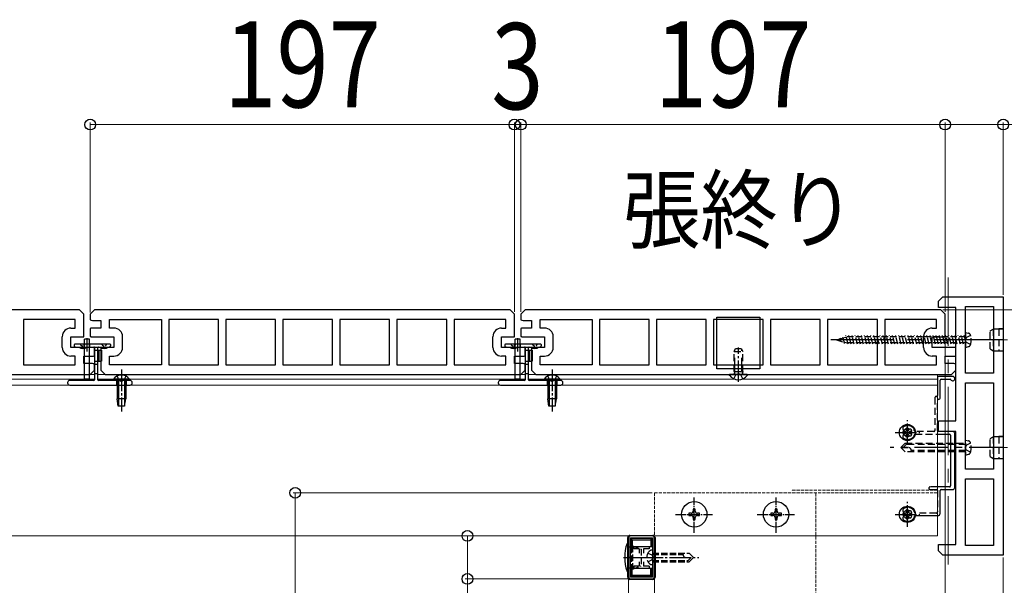
# Model space of a CAD drawing. Units: millimetres. Extents: x 0 to 5940, y 0 to 4200.
# Drawn here: x 3662 to 4119, y 1376 to 1639 of the extents above; entities that cross this region are included whole.
import ezdxf

# ---------------------------------------------------------------- set-up
doc = ezdxf.new("R2010")
doc.units = ezdxf.units.MM
for name, pattern in [('CENTER', [50.8, 31.75, -6.35, 6.35, -6.35]), ('HIDDEN', [9.525, 6.35, -3.175]), ('YCENTER_1', [13, 10, -1, 1, -1]), ('YHIDDEN_1', [4, 3, -1])]:
    doc.linetypes.add(name, pattern=pattern)
for name, color, linetype, lineweight in [('USER1', 3, 'Continuous', 13), ('YKK_11', 7, 'Continuous', 30), ('YKK_12', 2, 'Continuous', 13), ('YKK_13', 4, 'Continuous', 30), ('YKK_D', 6, 'Continuous', 13)]:
    doc.layers.add(name, color=color, linetype=linetype, lineweight=lineweight)
doc.styles.add('text-b', font='extslim2.shx', dxfattribs={"width": 0.8, "bigfont": 'extfont2.shx'})

msp = doc.modelspace()

# ---------------------------------------------------------------- linework, layer by layer
at = {"layer": 'YKK_11'}
for p, q in [((4088.52, 1507.93), (4090.52, 1509.93)), ((4090.52, 1509.93), (4118.52, 1509.93)), ((4118.52, 1509.93), (4118.52, 1389.93)), ((4088.52, 1504.93), (4088.52, 1507.93)), ((4096.52, 1504.93), (4088.52, 1504.93)), ((4096.52, 1452.43), (4096.52, 1504.93)), ((4101.02, 1474.43), (4101.02, 1505.43)), ((4101.02, 1505.43), (4114.02, 1505.43)), ((4114.02, 1505.43), (4114.02, 1474.43)), ((4114.02, 1474.43), (4101.02, 1474.43)), ((4101.02, 1429.93), (4101.02, 1469.93)), ((4101.02, 1469.93), (4114.02, 1469.93)), ((4114.02, 1469.93), (4114.02, 1429.93)), ((4088.52, 1447.43), (4088.52, 1452.43)), ((4088.52, 1452.43), (4096.52, 1452.43)), ((4096.52, 1447.43), (4088.52, 1447.43)), ((4096.52, 1394.93), (4096.52, 1447.43)), ((4114.02, 1429.93), (4101.02, 1429.93)), ((4101.02, 1394.43), (4101.02, 1425.43)), ((4101.02, 1425.43), (4114.02, 1425.43)), ((4114.02, 1425.43), (4114.02, 1394.43)), ((4088.52, 1391.93), (4088.52, 1394.93)), ((4088.52, 1394.93), (4096.52, 1394.93)), ((4090.52, 1389.93), (4088.52, 1391.93)), ((4114.02, 1394.43), (4101.02, 1394.43)), ((4118.52, 1389.93), (4090.52, 1389.93))]:
    msp.add_line(p, q, dxfattribs=at)
at = {"layer": 'YKK_11', "linetype": 'ByBlock', "lineweight": -2, "ltscale": 0.5}
for p, q in [((3689.52, 1503.93), (3496.52, 1503.93)), ((3691.52, 1501.93), (3689.52, 1503.93)), ((3691.52, 1491.43), (3691.52, 1501.93)), ((3696.52, 1503.93), (3694.52, 1501.93)), ((3694.52, 1501.93), (3694.52, 1499.31)), ((3889.52, 1503.93), (3696.52, 1503.93)), ((3891.52, 1501.93), (3889.52, 1503.93)), ((3891.52, 1491.43), (3891.52, 1501.93)), ((3896.52, 1503.93), (3894.52, 1501.93)), ((3894.52, 1501.93), (3894.52, 1499.31)), ((4089.52, 1503.93), (3896.52, 1503.93)), ((4091.52, 1501.93), (4089.52, 1503.93)), ((4091.52, 1491.43), (4091.52, 1501.93)), ((3687.52, 1499.43), (3663.47, 1499.43)), ((3663.47, 1499.43), (3663.47, 1478.43)), ((3685.52, 1495.43), (3687.52, 1495.43)), ((3687.52, 1495.43), (3687.52, 1499.43)), ((3694.52, 1495.29), (3694.52, 1491.56)), ((3699.52, 1495.43), (3695.02, 1495.43)), ((3695.52, 1498.93), (3699.52, 1498.93)), ((3699.52, 1498.93), (3699.52, 1495.43)), ((3703.52, 1495.43), (3703.52, 1499.43)), ((3703.52, 1499.43), (3727.57, 1499.43)), ((3705.52, 1495.43), (3703.52, 1495.43)), ((3727.57, 1499.43), (3727.57, 1478.43)), ((3754.07, 1499.43), (3730.97, 1499.43)), ((3730.97, 1499.43), (3730.97, 1478.43)), ((3754.07, 1478.43), (3754.07, 1499.43)), ((3780.57, 1499.43), (3757.47, 1499.43)), ((3757.47, 1499.43), (3757.47, 1478.43)), ((3780.57, 1478.43), (3780.57, 1499.43)), ((3807.07, 1499.43), (3783.97, 1499.43)), ((3783.97, 1499.43), (3783.97, 1478.43)), ((3807.07, 1478.43), (3807.07, 1499.43)), ((3833.57, 1499.43), (3810.47, 1499.43)), ((3810.47, 1499.43), (3810.47, 1478.43)), ((3833.57, 1478.43), (3833.57, 1499.43)), ((3860.07, 1499.43), (3836.97, 1499.43)), ((3836.97, 1499.43), (3836.97, 1478.43)), ((3860.07, 1478.43), (3860.07, 1499.43)), ((3887.52, 1499.43), (3863.47, 1499.43)), ((3863.47, 1499.43), (3863.47, 1478.43)), ((3885.52, 1495.43), (3887.52, 1495.43)), ((3887.52, 1495.43), (3887.52, 1499.43)), ((3894.52, 1495.29), (3894.52, 1491.56)), ((3899.52, 1495.43), (3895.02, 1495.43)), ((3895.52, 1498.93), (3899.52, 1498.93)), ((3899.52, 1498.93), (3899.52, 1495.43)), ((3903.52, 1495.43), (3903.52, 1499.43)), ((3903.52, 1499.43), (3927.57, 1499.43)), ((3905.52, 1495.43), (3903.52, 1495.43)), ((3927.57, 1499.43), (3927.57, 1478.43)), ((3954.07, 1499.43), (3930.97, 1499.43)), ((3930.97, 1499.43), (3930.97, 1478.43)), ((3954.07, 1478.43), (3954.07, 1499.43)), ((3980.57, 1499.43), (3957.47, 1499.43)), ((3957.47, 1499.43), (3957.47, 1478.43)), ((3980.57, 1478.43), (3980.57, 1499.43)), ((4007.07, 1499.43), (3983.97, 1499.43)), ((3983.97, 1499.43), (3983.97, 1478.43)), ((4007.07, 1478.43), (4007.07, 1499.43)), ((4033.57, 1499.43), (4010.47, 1499.43)), ((4010.47, 1499.43), (4010.47, 1478.43)), ((4033.57, 1478.43), (4033.57, 1499.43)), ((4060.07, 1499.43), (4036.97, 1499.43)), ((4036.97, 1499.43), (4036.97, 1478.43)), ((4060.07, 1478.43), (4060.07, 1499.43)), ((4087.52, 1499.43), (4063.47, 1499.43)), ((4063.47, 1499.43), (4063.47, 1478.43)), ((4085.52, 1495.43), (4087.52, 1495.43)), ((4087.52, 1495.43), (4087.52, 1499.43)), ((3681.52, 1486.43), (3681.52, 1491.43)), ((3685.52, 1486.43), (3685.52, 1491.43)), ((3685.52, 1491.43), (3691.52, 1491.43)), ((3695.02, 1491.43), (3705.52, 1491.43)), ((3705.52, 1491.43), (3705.52, 1486.43)), ((3709.52, 1486.43), (3709.52, 1491.43)), ((3881.52, 1486.43), (3881.52, 1491.43)), ((3885.52, 1486.43), (3885.52, 1491.43)), ((3885.52, 1491.43), (3891.52, 1491.43)), ((3895.02, 1491.43), (3905.52, 1491.43)), ((3905.52, 1491.43), (3905.52, 1486.43)), ((3909.52, 1486.43), (3909.52, 1491.43)), ((4081.52, 1486.43), (4081.52, 1491.43)), ((4085.52, 1486.43), (4085.52, 1491.43)), ((4085.52, 1491.43), (4091.52, 1491.43)), ((3696.02, 1486.43), (3685.52, 1486.43)), ((3696.52, 1482.56), (3696.52, 1486.29)), ((3705.52, 1486.43), (3699.52, 1486.43)), ((3699.52, 1486.43), (3699.52, 1475.93)), ((3896.02, 1486.43), (3885.52, 1486.43)), ((3896.52, 1482.56), (3896.52, 1486.29)), ((3905.52, 1486.43), (3899.52, 1486.43)), ((3899.52, 1486.43), (3899.52, 1475.93)), ((4096.02, 1486.43), (4085.52, 1486.43)), ((4096.52, 1482.56), (4096.52, 1486.29)), ((3687.52, 1482.43), (3685.52, 1482.43)), ((3687.52, 1478.43), (3687.52, 1482.43)), ((3691.52, 1478.93), (3691.52, 1482.43)), ((3691.52, 1482.43), (3696.02, 1482.43)), ((3703.52, 1478.43), (3703.52, 1482.43)), ((3703.52, 1482.43), (3705.52, 1482.43)), ((3887.52, 1482.43), (3885.52, 1482.43)), ((3887.52, 1478.43), (3887.52, 1482.43)), ((3891.52, 1478.93), (3891.52, 1482.43)), ((3891.52, 1482.43), (3896.02, 1482.43)), ((3903.52, 1478.43), (3903.52, 1482.43)), ((3903.52, 1482.43), (3905.52, 1482.43)), ((4087.52, 1482.43), (4085.52, 1482.43)), ((4087.52, 1478.43), (4087.52, 1482.43)), ((4091.52, 1478.93), (4091.52, 1482.43)), ((4091.52, 1482.43), (4096.02, 1482.43)), ((3663.47, 1478.43), (3687.52, 1478.43)), ((3695.52, 1478.93), (3691.52, 1478.93)), ((3696.52, 1475.93), (3696.52, 1478.54)), ((3727.57, 1478.43), (3703.52, 1478.43)), ((3730.97, 1478.43), (3754.07, 1478.43)), ((3757.47, 1478.43), (3780.57, 1478.43)), ((3783.97, 1478.43), (3807.07, 1478.43)), ((3810.47, 1478.43), (3833.57, 1478.43)), ((3836.97, 1478.43), (3860.07, 1478.43)), ((3863.47, 1478.43), (3887.52, 1478.43)), ((3895.52, 1478.93), (3891.52, 1478.93)), ((3896.52, 1475.93), (3896.52, 1478.54)), ((3927.57, 1478.43), (3903.52, 1478.43)), ((3930.97, 1478.43), (3954.07, 1478.43)), ((3957.47, 1478.43), (3980.57, 1478.43)), ((3983.97, 1478.43), (4007.07, 1478.43)), ((4010.47, 1478.43), (4033.57, 1478.43)), ((4036.97, 1478.43), (4060.07, 1478.43)), ((4063.47, 1478.43), (4087.52, 1478.43)), ((4095.52, 1478.93), (4091.52, 1478.93)), ((4096.52, 1475.93), (4096.52, 1478.54)), ((3501.52, 1473.93), (3694.52, 1473.93)), ((3694.52, 1473.93), (3696.52, 1475.93)), ((3699.52, 1475.93), (3701.52, 1473.93)), ((3701.52, 1473.93), (3894.52, 1473.93)), ((3894.52, 1473.93), (3896.52, 1475.93)), ((3899.52, 1475.93), (3901.52, 1473.93)), ((3901.52, 1473.93), (4094.52, 1473.93)), ((4094.52, 1473.93), (4096.52, 1475.93)), ((3944.52, 1397.93), (3944.52, 1389.38)), ((3945.42, 1379.83), (3945.42, 1398.03)), ((3945.42, 1398.03), (3955.62, 1398.03)), ((3955.52, 1398.93), (3945.52, 1398.93)), ((3955.62, 1398.03), (3955.62, 1379.83)), ((3956.52, 1389.38), (3956.52, 1397.93)), ((3944.52, 1389.38), (3944.72, 1389.18)), ((3944.72, 1388.68), (3944.52, 1388.48)), ((3944.52, 1388.48), (3944.52, 1379.93)), ((3944.72, 1389.18), (3944.72, 1388.68)), ((3956.32, 1389.18), (3956.52, 1389.38)), ((3956.32, 1388.68), (3956.32, 1389.18)), ((3956.52, 1388.48), (3956.32, 1388.68)), ((3956.52, 1379.93), (3956.52, 1388.48)), ((3950.43, 1379.83), (3945.42, 1379.83)), ((3945.52, 1378.93), (3950.27, 1378.93)), ((3950.27, 1378.93), (3955.52, 1378.93)), ((3955.62, 1379.83), (3950.43, 1379.83))]:
    msp.add_line(p, q, dxfattribs=at)
for centre, radius, start, end in [((3685.52, 1491.43), 4, 90, 180), ((3695.52, 1500.43), 1.5, 228.1897, 270), ((3695.02, 1494.43), 1, 90, 120), ((3705.52, 1491.43), 4, 0, 90), ((3885.52, 1491.43), 4, 90, 180), ((3895.52, 1500.43), 1.5, 228.1897, 270), ((3895.02, 1494.43), 1, 90, 120), ((3905.52, 1491.43), 4, 0, 90), ((4085.52, 1491.43), 4, 90, 180), ((3695.02, 1492.43), 1, 240, 270), ((3895.02, 1492.43), 1, 240, 270), ((3685.52, 1486.43), 4, 180, 270), ((3696.02, 1485.43), 1, 60, 90), ((3705.52, 1486.43), 4, 270, 360), ((3885.52, 1486.43), 4, 180, 270), ((3896.02, 1485.43), 1, 60, 90), ((3905.52, 1486.43), 4, 270, 360), ((4085.52, 1486.43), 4, 180, 270), ((4096.02, 1485.43), 1, 60, 90), ((3696.02, 1483.43), 1, 270, 300), ((3896.02, 1483.43), 1, 270, 300), ((4096.02, 1483.43), 1, 270, 300), ((3695.52, 1477.43), 1.5, 48.1897, 90), ((3895.52, 1477.43), 1.5, 48.1897, 90), ((4095.52, 1477.43), 1.5, 48.1897, 90), ((3945.52, 1397.93), 1, 90, 180), ((3955.52, 1397.93), 1, 359.9998, 90), ((3945.52, 1379.93), 1, 179.9997, 269.9997), ((3955.52, 1379.93), 1, 270, 360)]:
    msp.add_arc(centre, radius, start, end, dxfattribs=at)
at = {"layer": 'YKK_12', "linetype": 'CENTER'}
msp.add_line((4093.02, 1518.93), (4093.02, 1381.93), dxfattribs=at)
at = {"layer": 'YKK_12', "linetype": 'HIDDEN'}
for p, q in [((4114.02, 1494.93), (4118.52, 1494.93)), ((4114.02, 1484.93), (4118.52, 1484.93)), ((4114.02, 1444.93), (4118.52, 1444.93)), ((4114.02, 1434.93), (4118.52, 1434.93))]:
    msp.add_line(p, q, dxfattribs=at)
at = {"layer": 'YKK_12', "linetype": 'Continuous', "ltscale": 0.5}
for p, q in [((3696.52, 1473.93), (3498.02, 1473.93)), ((3896.52, 1473.93), (3698.02, 1473.93)), ((4088.02, 1473.93), (3898.02, 1473.93)), ((4088.02, 1473.93), (4088.02, 1398.93)), ((3696.52, 1471.63), (3620.52, 1471.63)), ((4088.02, 1468.93), (3620.52, 1468.93)), ((3896.52, 1471.63), (3698.02, 1471.63)), ((3905.62, 1471.63), (3898.02, 1471.63)), ((3993.96, 1471.63), (3912.41, 1471.63)), ((4088.02, 1471.63), (3997.08, 1471.63)), ((4088.02, 1461.93), (4088.02, 1455.43)), ((4088.02, 1398.93), (3399.39, 1398.93)), ((3956.52, 1398.93), (3956.52, 1003.93))]:
    msp.add_line(p, q, dxfattribs=at)
at = {"layer": 'YKK_12', "linetype": 'YHIDDEN_1', "ltscale": 0.5}
for p, q in [((3956.52, 1418.93), (3956.52, 1398.93)), ((3956.52, 1418.93), (4031.52, 1418.93)), ((4088.02, 1420.23), (4019.96, 1420.23)), ((4088.02, 1418.93), (4019.96, 1418.93)), ((4031.52, 1367.19), (4031.52, 1418.93))]:
    msp.add_line(p, q, dxfattribs=at)
at = {"layer": 'YKK_13'}
for p, q in [((3985.52, 1500.43), (4005.52, 1500.43)), ((3985.52, 1476.43), (3985.52, 1500.43)), ((4005.52, 1500.43), (4005.52, 1476.43)), ((3693.02, 1490.73), (3693.02, 1484.53)), ((3893.02, 1490.73), (3893.02, 1484.53)), ((3687.02, 1487.63), (3687.02, 1487.25)), ((3687.11, 1487.04), (3687.43, 1486.71)), ((3703.72, 1487.93), (3687.32, 1487.93)), ((3687.64, 1486.63), (3696.22, 1486.63)), ((3694.24, 1490.23), (3691.79, 1490.23)), ((3691.79, 1471.73), (3691.79, 1490.23)), ((3694.24, 1471.73), (3694.24, 1490.23)), ((3696.52, 1486.33), (3696.52, 1471.43)), ((3698.02, 1471.43), (3698.02, 1486.33)), ((3698.32, 1486.63), (3703.39, 1486.63)), ((3703.61, 1486.71), (3703.93, 1487.04)), ((3704.02, 1487.25), (3704.02, 1487.63)), ((3887.02, 1487.63), (3887.02, 1487.25)), ((3887.11, 1487.04), (3887.43, 1486.71)), ((3903.72, 1487.93), (3887.32, 1487.93)), ((3887.64, 1486.63), (3896.22, 1486.63)), ((3894.24, 1490.23), (3891.79, 1490.23)), ((3891.79, 1471.73), (3891.79, 1490.23)), ((3894.24, 1471.73), (3894.24, 1490.23)), ((3896.52, 1486.33), (3896.52, 1471.43)), ((3898.02, 1471.43), (3898.02, 1486.33)), ((3898.32, 1486.63), (3903.39, 1486.63)), ((3903.61, 1486.71), (3903.93, 1487.04)), ((3904.02, 1487.25), (3904.02, 1487.63)), ((3698.02, 1485.13), (3699.82, 1485.13)), ((3698.52, 1485.13), (3698.52, 1480.13)), ((3699.82, 1485.13), (3699.82, 1480.13)), ((3898.02, 1485.13), (3899.82, 1485.13)), ((3898.52, 1485.13), (3898.52, 1480.13)), ((3899.82, 1485.13), (3899.82, 1480.13)), ((3698.02, 1480.13), (3699.82, 1480.13)), ((3898.02, 1480.13), (3899.82, 1480.13)), ((3985.52, 1478.43), (4005.52, 1478.43)), ((4005.52, 1476.43), (3985.52, 1476.43)), ((4088.02, 1472.43), (4088.02, 1464.13)), ((4095.02, 1472.93), (4088.52, 1472.93)), ((3684.02, 1470.13), (3684.02, 1469.93)), ((3696.22, 1471.13), (3685.02, 1471.13)), ((3685.02, 1468.93), (3713.02, 1468.93)), ((3694.24, 1471.73), (3691.79, 1471.73)), ((3691.79, 1471.73), (3692.29, 1471.23)), ((3694.24, 1471.73), (3693.74, 1471.23)), ((3713.02, 1471.13), (3698.32, 1471.13)), ((3714.02, 1469.93), (3714.02, 1470.13)), ((3884.02, 1470.13), (3884.02, 1469.93)), ((3896.22, 1471.13), (3885.02, 1471.13)), ((3885.02, 1468.93), (3913.02, 1468.93)), ((3894.24, 1471.73), (3891.79, 1471.73)), ((3891.79, 1471.73), (3892.29, 1471.23)), ((3894.24, 1471.73), (3893.74, 1471.23)), ((3913.02, 1471.13), (3898.32, 1471.13)), ((3914.02, 1469.93), (3914.02, 1470.13)), ((4089.22, 1462.93), (4089.22, 1471.23)), ((4089.72, 1471.73), (4093.82, 1471.73)), ((4088.52, 1462.43), (4088.72, 1462.43)), ((4088.02, 1446.23), (4093.52, 1446.23)), ((4095.02, 1447.43), (4088.52, 1447.43)), ((4094.02, 1445.73), (4094.02, 1422.13)), ((4096.02, 1421.43), (4096.02, 1446.43)), ((4093.52, 1421.63), (4088.02, 1421.63)), ((4089.22, 1409.33), (4089.22, 1419.93)), ((4089.72, 1420.43), (4095.02, 1420.43)), ((4077.72, 1408.33), (4088.22, 1408.33)), ((3943.8, 1395.43), (3944.52, 1395.43)), ((3944.52, 1382.43), (3944.52, 1395.43)), ((3944.52, 1382.43), (3943.8, 1382.43))]:
    msp.add_line(p, q, dxfattribs=at)
at = {"layer": 'YKK_13', "linetype": 'YHIDDEN_1'}
for p, q in [((4041.02, 1489.93), (4045.85, 1491.33)), ((4043.25, 1489), (4042.8, 1490.67)), ((4044.88, 1488.32), (4044.11, 1491.21)), ((4046.44, 1487.93), (4045.37, 1491.93)), ((4101.02, 1491.33), (4045.85, 1491.33)), ((4047.89, 1487.93), (4046.81, 1491.93)), ((4049.34, 1487.93), (4048.26, 1491.93)), ((4050.79, 1487.93), (4049.71, 1491.93)), ((4052.23, 1487.93), (4051.16, 1491.93)), ((4053.68, 1487.93), (4052.61, 1491.93)), ((4055.13, 1487.93), (4054.06, 1491.93)), ((4056.58, 1487.93), (4055.51, 1491.93)), ((4058.03, 1487.93), (4056.96, 1491.93)), ((4059.48, 1487.93), (4058.41, 1491.93)), ((4060.93, 1487.93), (4059.86, 1491.93)), ((4062.38, 1487.93), (4061.31, 1491.93)), ((4063.83, 1487.93), (4062.76, 1491.93)), ((4065.28, 1487.93), (4064.21, 1491.93)), ((4066.73, 1487.93), (4065.66, 1491.93)), ((4068.18, 1487.93), (4067.11, 1491.93)), ((4069.63, 1487.93), (4068.56, 1491.93)), ((4071.08, 1487.93), (4070, 1491.93)), ((4072.53, 1487.93), (4071.45, 1491.93)), ((4073.98, 1487.93), (4072.9, 1491.93)), ((4075.42, 1487.93), (4074.35, 1491.93)), ((4076.87, 1487.93), (4075.8, 1491.93)), ((4078.32, 1487.93), (4077.25, 1491.93)), ((4079.77, 1487.93), (4078.7, 1491.93)), ((4081.22, 1487.93), (4080.15, 1491.93)), ((4082.67, 1487.93), (4081.6, 1491.93)), ((4084.12, 1487.93), (4083.05, 1491.93)), ((4085.57, 1487.93), (4084.5, 1491.93)), ((4087.02, 1487.93), (4085.95, 1491.93)), ((4088.47, 1487.93), (4087.4, 1491.93)), ((4089.92, 1487.93), (4088.85, 1491.93)), ((4091.37, 1487.93), (4090.3, 1491.93)), ((4092.82, 1487.93), (4091.75, 1491.93)), ((4094.27, 1487.93), (4093.2, 1491.93)), ((4095.72, 1487.93), (4094.64, 1491.93)), ((4097.17, 1487.93), (4096.09, 1491.93)), ((4098.62, 1487.93), (4097.54, 1491.93)), ((4100.06, 1487.93), (4098.99, 1491.93)), ((4101.02, 1489.78), (4100.44, 1491.93)), ((4101.42, 1491.08), (4100.81, 1489.93)), ((4101.02, 1493.43), (4101.02, 1486.43)), ((4101.02, 1493.43), (4102.42, 1493.05)), ((4103.37, 1492.03), (4101.42, 1491.08)), ((4041.02, 1489.93), (4045.85, 1488.53)), ((4041.62, 1489.68), (4041.5, 1490.13)), ((4101.02, 1488.53), (4045.85, 1488.53)), ((4101.42, 1488.78), (4100.81, 1489.93)), ((4101.02, 1486.43), (4102.42, 1486.8)), ((4103.37, 1487.83), (4101.42, 1488.78)), ((3706.97, 1473.13), (3707.87, 1471.28)), ((3711.07, 1473.13), (3710.16, 1471.28)), ((3906.97, 1473.13), (3907.87, 1471.28)), ((3911.07, 1473.13), (3910.16, 1471.28)), ((3993.44, 1471.85), (3994.37, 1473.71)), ((3997.59, 1471.85), (3996.66, 1473.71)), ((3706.77, 1471.13), (3706.77, 1468.93)), ((3707.87, 1471.28), (3709.02, 1470.67)), ((3710.16, 1471.28), (3709.02, 1470.67)), ((3711.27, 1471.13), (3711.27, 1468.93)), ((3906.77, 1471.13), (3906.77, 1468.93)), ((3907.87, 1471.28), (3909.02, 1470.67)), ((3910.16, 1471.28), (3909.02, 1470.67)), ((3911.27, 1471.13), (3911.27, 1468.93)), ((3944.52, 1393.83), (3945.82, 1393.83)), ((3945.82, 1393.83), (3946.32, 1394.33)), ((3945.82, 1393.83), (3945.82, 1384.03)), ((3946.32, 1394.33), (3950.42, 1392.83)), ((3946.32, 1394.33), (3946.32, 1383.53)), ((3950.42, 1392.83), (3950.42, 1385.02)), ((3953.52, 1390.93), (3955.27, 1390.08)), ((3955.62, 1392.43), (3955.1, 1392.29)), ((3955.27, 1390.08), (3955.88, 1388.93)), ((3955.62, 1392.43), (3955.62, 1385.43)), ((3955.62, 1390.93), (3972.62, 1390.93)), ((3955.62, 1390.33), (3969.82, 1390.33)), ((3969.82, 1390.33), (3969.82, 1390.93)), ((3972.62, 1390.93), (3974.62, 1388.93)), ((3953.52, 1386.93), (3955.27, 1387.78)), ((3955.62, 1385.43), (3955.1, 1385.56)), ((3955.27, 1387.78), (3955.88, 1388.93)), ((3955.62, 1387.53), (3972.22, 1387.53)), ((3955.62, 1386.93), (3972.62, 1386.93)), ((3971.62, 1386.93), (3973.62, 1388.93)), ((3972.62, 1386.93), (3974.62, 1388.93)), ((3944.52, 1384.03), (3945.82, 1384.03)), ((3945.82, 1384.03), (3946.32, 1383.53)), ((3946.32, 1383.53), (3950.42, 1385.02))]:
    msp.add_line(p, q, dxfattribs=at)
at = {"layer": 'YKK_13', "linetype": 'HIDDEN', "lineweight": 30, "ltscale": 0.5}
for p, q in [((4112.52, 1494.13), (4113.9, 1494.93)), ((4112.52, 1485.73), (4112.52, 1494.13)), ((4116.52, 1494.93), (4113.9, 1494.93)), ((4113.9, 1494.93), (4113.9, 1484.93)), ((4116.52, 1495.03), (4116.52, 1484.83)), ((4118.52, 1495.03), (4116.52, 1495.03)), ((4118.52, 1495.03), (4118.52, 1484.83)), ((4112.52, 1485.73), (4113.9, 1484.93)), ((4113.9, 1484.93), (4116.52, 1484.93)), ((4116.52, 1484.83), (4118.52, 1484.83)), ((4112.52, 1444.13), (4113.9, 1444.93)), ((4116.52, 1444.93), (4113.9, 1444.93)), ((4113.9, 1444.93), (4113.9, 1434.93)), ((4116.52, 1445.03), (4116.52, 1434.83)), ((4118.52, 1445.03), (4116.52, 1445.03)), ((4118.52, 1445.03), (4118.52, 1434.83)), ((4112.52, 1435.73), (4112.52, 1444.13)), ((4112.52, 1435.73), (4113.9, 1434.93)), ((4113.9, 1434.93), (4116.52, 1434.93)), ((4116.52, 1434.83), (4118.52, 1434.83))]:
    msp.add_line(p, q, dxfattribs=at)
at = {"layer": 'YKK_13', "linetype": 'YHIDDEN_1', "ltscale": 0.5}
for p, q in [((3691.67, 1486.63), (3691.67, 1487.93)), ((3694.37, 1486.63), (3694.37, 1487.93)), ((3696.22, 1486.63), (3698.32, 1486.63)), ((3891.67, 1486.63), (3891.67, 1487.93)), ((3894.37, 1486.63), (3894.37, 1487.93)), ((3896.22, 1486.63), (3898.32, 1486.63)), ((3696.52, 1485.13), (3698.02, 1485.13)), ((3896.52, 1485.13), (3898.02, 1485.13)), ((3696.52, 1480.13), (3698.02, 1480.13)), ((3696.52, 1478.63), (3698.02, 1478.63)), ((3896.52, 1480.13), (3898.02, 1480.13)), ((3896.52, 1478.63), (3898.02, 1478.63)), ((3698.02, 1474.23), (3696.52, 1474.23)), ((3898.02, 1474.23), (3896.52, 1474.23))]:
    msp.add_line(p, q, dxfattribs=at)
at = {"layer": 'YKK_13', "linetype": 'YCENTER_1'}
for p, q in [((3995.52, 1470.43), (3995.52, 1486.39)), ((3709.02, 1476.13), (3709.02, 1456.63)), ((3909.02, 1476.13), (3909.02, 1456.63)), ((4074.02, 1441.18), (4074.02, 1452.68)), ((4068.27, 1446.93), (4079.77, 1446.93)), ((4074.02, 1403.18), (4074.02, 1414.68)), ((4068.27, 1408.93), (4079.77, 1408.93)), ((3942.1, 1388.93), (3950.96, 1388.93)), ((3950.52, 1388.93), (3977.12, 1388.93))]:
    msp.add_line(p, q, dxfattribs=at)
at = {"layer": 'YKK_13', "linetype": 'CENTER'}
msp.add_line((4118.52, 1489.93), (4038.52, 1489.93), dxfattribs=at)
at = {"layer": 'YKK_13', "linetype": 'YCENTER_1', "lineweight": 13, "ltscale": 0.5}
for p, q in [((4120.56, 1489.93), (4109.35, 1489.93)), ((4120.56, 1439.93), (4109.35, 1439.93))]:
    msp.add_line(p, q, dxfattribs=at)
at = {"layer": 'YKK_13', "linetype": 'HIDDEN', "ltscale": 0.5}
for p, q in [((3993.52, 1484.53), (3994.22, 1485.93)), ((3993.52, 1475.33), (3993.52, 1484.53)), ((3993.52, 1484.53), (3997.52, 1484.53)), ((3994.22, 1485.93), (3996.82, 1485.93)), ((3996.82, 1485.93), (3997.52, 1484.53)), ((3997.52, 1475.33), (3997.52, 1484.53)), ((3993.52, 1475.33), (3997.52, 1475.33)), ((3993.52, 1475.33), (3993.66, 1474.51)), ((3997.52, 1475.33), (3997.37, 1474.51)), ((4087.52, 1463.63), (4087.32, 1463.63)), ((4086.82, 1463.13), (4086.82, 1447.93)), ((4088.02, 1447.93), (4088.02, 1461.93)), ((4074.22, 1450.13), (4074.02, 1450.13)), ((4071.92, 1449.2), (4071.92, 1448.48)), ((4071.92, 1445.38), (4071.92, 1444.65)), ((4072.32, 1448.08), (4072.46, 1448.08)), ((4072.46, 1445.78), (4072.32, 1445.78)), ((4077.22, 1447.93), (4077.22, 1448.28)), ((4077.22, 1445.57), (4077.22, 1445.73)), ((4086.32, 1447.43), (4077.72, 1447.43)), ((4077.72, 1446.23), (4088.02, 1446.23)), ((4073.02, 1441.93), (4071.02, 1439.93)), ((4074.02, 1441.93), (4072.02, 1439.93)), ((4073.02, 1441.93), (4101.02, 1441.93)), ((4101.02, 1441.33), (4073.42, 1441.33)), ((4074.02, 1443.73), (4074.22, 1443.73)), ((4101.42, 1441.08), (4100.81, 1439.93)), ((4101.02, 1441.93), (4101.02, 1443.43)), ((4101.02, 1443.43), (4102.42, 1443.05)), ((4101.02, 1441.93), (4101.02, 1437.93)), ((4101.02, 1441.93), (4101.02, 1437.93)), ((4103.37, 1442.03), (4101.42, 1441.08)), ((4073.02, 1437.93), (4071.02, 1439.93)), ((4071.02, 1439.93), (4074.48, 1439.93)), ((4101.02, 1437.93), (4073.02, 1437.93)), ((4075.82, 1438.59), (4075.82, 1437.93)), ((4101.02, 1438.53), (4075.82, 1438.53)), ((4101.42, 1438.78), (4100.81, 1439.93)), ((4101.02, 1437.93), (4101.02, 1436.43)), ((4101.02, 1436.43), (4102.42, 1436.8)), ((4103.37, 1437.83), (4101.42, 1438.78)), ((4084.02, 1421.13), (4084.02, 1420.93)), ((4088.02, 1421.63), (4084.52, 1421.63)), ((4084.52, 1420.43), (4087.72, 1420.43)), ((4088.02, 1420.13), (4088.02, 1410.03)), ((4071.92, 1411.2), (4071.92, 1410.48)), ((4072.32, 1410.08), (4072.46, 1410.08)), ((4074.22, 1412.13), (4074.02, 1412.13)), ((4077.22, 1410.03), (4077.22, 1410.28)), ((4087.52, 1409.53), (4077.72, 1409.53)), ((4071.92, 1407.38), (4071.92, 1406.65)), ((4072.46, 1407.78), (4072.32, 1407.78)), ((4074.02, 1405.73), (4074.22, 1405.73)), ((4077.22, 1407.57), (4077.22, 1407.83))]:
    msp.add_line(p, q, dxfattribs=at)
at = {"layer": 'YKK_13', "linetype": 'HIDDEN'}
for p, q in [((3993.9, 1475.33), (3993.9, 1485.28)), ((3997.14, 1475.33), (3997.14, 1485.28)), ((3993.9, 1475.33), (3993.66, 1474.31)), ((3994.37, 1473.71), (3995.52, 1474.32)), ((3996.66, 1473.71), (3995.52, 1474.32)), ((3997.14, 1475.33), (3997.38, 1474.31))]:
    msp.add_line(p, q, dxfattribs=at)
at = {"layer": 'YKK_13', "linetype": 'Continuous', "ltscale": 0.5}
for p, q in [((3999.49, 1473.93), (3991.54, 1473.93)), ((3972.57, 1409.42), (3972.57, 1408.44)), ((3973.55, 1409.42), (3972.57, 1409.42)), ((3972.57, 1408.44), (3973.55, 1408.44)), ((3975.51, 1411.38), (3974.53, 1411.38)), ((3974.53, 1411.38), (3974.53, 1410.4)), ((3975.51, 1410.4), (3975.51, 1411.38)), ((3977.47, 1409.42), (3976.49, 1409.42)), ((3976.49, 1408.44), (3977.47, 1408.44)), ((3977.47, 1408.44), (3977.47, 1409.42)), ((4010.57, 1409.42), (4010.57, 1408.44)), ((4011.55, 1409.42), (4010.57, 1409.42)), ((4010.57, 1408.44), (4011.55, 1408.44)), ((4013.51, 1411.38), (4012.53, 1411.38)), ((4012.53, 1411.38), (4012.53, 1410.4)), ((4013.51, 1410.4), (4013.51, 1411.38)), ((4015.47, 1409.42), (4014.49, 1409.42)), ((4014.49, 1408.44), (4015.47, 1408.44)), ((4015.47, 1408.44), (4015.47, 1409.42)), ((3974.53, 1407.46), (3974.53, 1406.48)), ((3974.53, 1406.48), (3975.51, 1406.48)), ((3975.51, 1406.48), (3975.51, 1407.46)), ((4012.53, 1407.46), (4012.53, 1406.48)), ((4012.53, 1406.48), (4013.51, 1406.48)), ((4013.51, 1406.48), (4013.51, 1407.46)), ((3944.17, 1379.73), (3944.17, 1398.13)), ((3945.17, 1399.13), (3955.87, 1399.13)), ((3945.52, 1397.33), (3945.52, 1393.93)), ((3946.19, 1397.16), (3945.66, 1397.68)), ((3946.02, 1397.83), (3955.02, 1397.83)), ((3946.19, 1397.16), (3954.85, 1397.16)), ((3946.19, 1397.16), (3946.19, 1393.93)), ((3954.85, 1397.16), (3955.37, 1397.68)), ((3954.85, 1397.16), (3954.85, 1393.93)), ((3955.52, 1397.33), (3955.52, 1393.93)), ((3956.87, 1398.13), (3956.87, 1379.73)), ((3945.52, 1393.93), (3955.52, 1393.93)), ((3947.02, 1393.93), (3947.02, 1392.93)), ((3949.52, 1392.93), (3947.02, 1392.93)), ((3949.52, 1392.93), (3949.52, 1390.93)), ((3954.02, 1392.93), (3951.52, 1392.93)), ((3951.52, 1392.93), (3951.52, 1390.93)), ((3954.02, 1393.93), (3954.02, 1392.93)), ((3949.52, 1386.93), (3949.52, 1384.93)), ((3951.52, 1386.93), (3951.52, 1384.93)), ((3945.52, 1380.53), (3945.52, 1383.93)), ((3945.52, 1383.93), (3955.52, 1383.93)), ((3946.19, 1380.7), (3946.19, 1383.93)), ((3947.02, 1384.93), (3947.02, 1383.93)), ((3949.52, 1384.93), (3947.02, 1384.93)), ((3954.02, 1384.93), (3951.52, 1384.93)), ((3954.02, 1384.93), (3954.02, 1383.93)), ((3954.85, 1380.7), (3954.85, 1383.93)), ((3955.52, 1380.53), (3955.52, 1383.93)), ((3955.87, 1378.73), (3945.17, 1378.73)), ((3946.19, 1380.7), (3945.66, 1380.17)), ((3946.02, 1380.03), (3955.02, 1380.03)), ((3946.19, 1380.7), (3954.85, 1380.7)), ((3954.85, 1380.7), (3955.37, 1380.17))]:
    msp.add_line(p, q, dxfattribs=at)
at = {"layer": 'YKK_13', "linetype": 'Continuous'}
for p, q in [((3712.77, 1471.63), (3705.27, 1471.63)), ((3705.27, 1471.63), (3705.27, 1471.13)), ((3712.77, 1471.13), (3705.27, 1471.13)), ((3707.02, 1471.13), (3707.02, 1462.63)), ((3707.62, 1471.13), (3707.62, 1459.13)), ((3710.42, 1471.13), (3710.42, 1459.13)), ((3711.02, 1471.13), (3711.02, 1462.63)), ((3712.77, 1471.63), (3712.77, 1471.13)), ((3912.77, 1471.63), (3905.27, 1471.63)), ((3905.27, 1471.63), (3905.27, 1471.13)), ((3912.77, 1471.13), (3905.27, 1471.13)), ((3907.02, 1471.13), (3907.02, 1462.63)), ((3907.62, 1471.13), (3907.62, 1459.13)), ((3910.42, 1471.13), (3910.42, 1459.13)), ((3911.02, 1471.13), (3911.02, 1462.63)), ((3912.77, 1471.63), (3912.77, 1471.13)), ((3711.02, 1462.63), (3707.02, 1462.63)), ((3707.57, 1459.13), (3707.02, 1462.63)), ((3710.47, 1459.13), (3707.57, 1459.13)), ((3710.47, 1459.13), (3711.02, 1462.63)), ((3911.02, 1462.63), (3907.02, 1462.63)), ((3907.57, 1459.13), (3907.02, 1462.63)), ((3910.47, 1459.13), (3907.57, 1459.13)), ((3910.47, 1459.13), (3911.02, 1462.63)), ((4072.79, 1447.34), (4071.97, 1447.34)), ((4071.97, 1447.34), (4071.97, 1446.52)), ((4071.97, 1446.52), (4072.79, 1446.52)), ((4074.43, 1448.98), (4073.61, 1448.98)), ((4073.61, 1448.98), (4073.61, 1448.16)), ((4073.61, 1445.7), (4073.61, 1444.88)), ((4074.43, 1448.16), (4074.43, 1448.98)), ((4074.43, 1444.88), (4074.43, 1445.7)), ((4076.07, 1447.34), (4075.25, 1447.34)), ((4075.25, 1446.52), (4076.07, 1446.52)), ((4076.07, 1446.52), (4076.07, 1447.34)), ((4073.61, 1444.88), (4074.43, 1444.88)), ((4072.79, 1409.34), (4071.97, 1409.34)), ((4071.97, 1409.34), (4071.97, 1408.52)), ((4071.97, 1408.52), (4072.79, 1408.52)), ((4074.43, 1410.98), (4073.61, 1410.98)), ((4073.61, 1410.98), (4073.61, 1410.16)), ((4074.43, 1410.16), (4074.43, 1410.98)), ((4076.07, 1409.34), (4075.25, 1409.34)), ((4075.25, 1408.52), (4076.07, 1408.52)), ((4076.07, 1408.52), (4076.07, 1409.34)), ((4073.61, 1407.7), (4073.61, 1406.88)), ((4073.61, 1406.88), (4074.43, 1406.88)), ((4074.43, 1406.88), (4074.43, 1407.7))]:
    msp.add_line(p, q, dxfattribs=at)
at = {"layer": 'YKK_13', "linetype": 'CENTER', "ltscale": 0.5}
msp.add_line((4118.52, 1439.93), (4066.02, 1439.93), dxfattribs=at)
at = {"layer": 'YKK_13', "linetype": 'YCENTER_1', "ltscale": 0.5}
for p, q in [((3975.02, 1400.39), (3975.02, 1416.82)), ((4013.02, 1400.39), (4013.02, 1416.82)), ((3966.28, 1408.93), (3983.55, 1408.93)), ((4004.28, 1408.93), (4021.55, 1408.93))]:
    msp.add_line(p, q, dxfattribs=at)
at = {"layer": 'YKK_13', "linetype": 'Continuous'}
for centre in [(4074.02, 1446.93), (4074.02, 1408.93)]:
    msp.add_circle(centre, 3.75, dxfattribs=at)
at = {"layer": 'YKK_13', "linetype": 'Continuous', "ltscale": 0.5}
for centre in [(3975.02, 1408.93), (4013.02, 1408.93)]:
    msp.add_circle(centre, 5.9, dxfattribs=at)
at = {"layer": 'YKK_13', "linetype": 'YHIDDEN_1'}
for centre, radius, start, end in [((4102.09, 1491.79), 1.3, 14.0353, 75), ((4094.62, 1489.93), 9, 345.9647, 14.0353), ((4102.09, 1488.06), 1.3, 285, 345.9647), ((3957.22, 1388.93), 4.2, 143.1159, 216.8841), ((3955.7, 1390.07), 2.3, 105, 143.1159), ((3971.15, 1390.26), 1.33, 177.134, 270), ((3955.7, 1387.78), 2.3, 216.8841, 255)]:
    msp.add_arc(centre, radius, start, end, dxfattribs=at)
at = {"layer": 'YKK_13'}
for centre, radius, start, end in [((3687.32, 1487.63), 0.3, 90, 180), ((3687.32, 1487.25), 0.3, 180, 225), ((3687.64, 1486.93), 0.3, 225, 270), ((3691.02, 1488.48), 2.55, 226.6311, 313.3689), ((3696.22, 1486.33), 0.3, 0, 90), ((3698.32, 1486.33), 0.3, 90, 180), ((3701.02, 1488.48), 2.55, 226.6311, 313.3689), ((3703.39, 1486.93), 0.3, 270, 315), ((3703.72, 1487.63), 0.3, 0, 90), ((3703.72, 1487.25), 0.3, 315, 0), ((3887.32, 1487.63), 0.3, 90, 180), ((3887.32, 1487.25), 0.3, 180, 225), ((3887.64, 1486.93), 0.3, 225, 270), ((3891.02, 1488.48), 2.55, 226.6311, 313.3689), ((3896.22, 1486.33), 0.3, 0, 90), ((3898.32, 1486.33), 0.3, 90, 180), ((3901.02, 1488.48), 2.55, 226.6311, 313.3689), ((3903.39, 1486.93), 0.3, 270, 315), ((3903.72, 1487.63), 0.3, 0, 90), ((3903.72, 1487.25), 0.3, 315, 0), ((4088.52, 1472.43), 0.5, 90, 180), ((4095.02, 1471.93), 1, 202.6199, 90), ((3685.02, 1470.13), 1, 90, 180), ((3685.02, 1469.93), 1, 180, 270), ((3696.22, 1471.43), 0.3, 270, 0), ((3698.32, 1471.43), 0.3, 180, 270), ((3713.02, 1470.13), 1, 0, 90), ((3713.02, 1469.93), 1, 270, 0), ((3885.02, 1470.13), 1, 90, 180), ((3885.02, 1469.93), 1, 180, 270), ((3896.22, 1471.43), 0.3, 270, 0), ((3898.32, 1471.43), 0.3, 180, 270), ((3913.02, 1470.13), 1, 0, 90), ((3913.02, 1469.93), 1, 270, 0), ((4089.72, 1471.23), 0.5, 90, 180), ((4093.82, 1471.43), 0.3, 22.6199, 90), ((4088.52, 1461.93), 0.5, 90, 180), ((4088.72, 1462.93), 0.5, 270, 360), ((4088.52, 1447.93), 0.5, 180, 270), ((4093.52, 1445.73), 0.5, 360, 90), ((4095.02, 1446.43), 1, 360, 90), ((4093.52, 1422.13), 0.5, 270, 360), ((4089.72, 1419.93), 0.5, 90, 180), ((4095.02, 1421.43), 1, 270, 360), ((4088.22, 1409.33), 1, 270, 360), ((3962.72, 1388.93), 20, 161.0344, 198.9656)]:
    msp.add_arc(centre, radius, start, end, dxfattribs=at)
at = {"layer": 'YKK_13', "linetype": 'YHIDDEN_1', "ltscale": 0.5}
for centre in [(3691.02, 1488.42), (3701.02, 1488.42), (3891.02, 1488.42), (3901.02, 1488.42)]:
    msp.add_arc(centre, 1.25, 203.2643, 336.7357, dxfattribs=at)
at = {"layer": 'YKK_13', "linetype": 'Continuous'}
for centre, radius, start, end in [((3709.02, 1469.1), 4.53, 34.0667, 145.9333), ((3909.02, 1469.1), 4.53, 34.0667, 145.9333), ((4072.79, 1448.16), 0.82, 270, 0), ((4072.79, 1445.7), 0.82, 0, 90), ((4075.25, 1448.16), 0.82, 180, 270), ((4075.25, 1445.7), 0.82, 90, 180), ((4072.79, 1410.16), 0.82, 270, 0), ((4072.79, 1407.7), 0.82, 0, 90), ((4075.25, 1410.16), 0.82, 180, 270), ((4075.25, 1407.7), 0.82, 90, 180)]:
    msp.add_arc(centre, radius, start, end, dxfattribs=at)
at = {"layer": 'YKK_13', "linetype": 'Continuous', "ltscale": 0.5}
for centre, radius, start, end in [((3991.54, 1473.65), 0.274, 90, 217.7141), ((3995.52, 1476.73), 5.3, 217.7141, 322.2859), ((3999.49, 1473.65), 0.274, 322.2859, 90), ((3973.55, 1410.4), 0.98, 270, 0), ((3973.55, 1407.46), 0.98, 0, 90), ((3976.49, 1410.4), 0.98, 180, 270), ((3976.49, 1407.46), 0.98, 90, 180), ((4011.55, 1410.4), 0.98, 270, 0), ((4011.55, 1407.46), 0.98, 0, 90), ((4014.49, 1410.4), 0.98, 180, 270), ((4014.49, 1407.46), 0.98, 90, 180), ((3945.17, 1398.13), 1, 90, 180), ((3946.02, 1397.33), 0.5, 90, 180), ((3955.02, 1397.33), 0.5, 0, 90), ((3955.87, 1398.13), 1, 0, 90), ((3945.17, 1379.73), 1, 180, 270), ((3946.02, 1380.53), 0.5, 180, 270), ((3955.02, 1380.53), 0.5, 270, 0), ((3955.87, 1379.73), 1, 270, 0)]:
    msp.add_arc(centre, radius, start, end, dxfattribs=at)
at = {"layer": 'YKK_13', "linetype": 'HIDDEN', "ltscale": 0.5}
for centre, radius, start, end in [((3993.17, 1474.43), 0.5, 270, 10.091), ((3997.86, 1474.43), 0.5, 169.909, 270), ((4087.32, 1463.13), 0.5, 90, 180), ((4087.52, 1464.13), 0.5, 270, 360), ((4074.02, 1446.93), 3.2, 90, 128.3665), ((4074.22, 1446.63), 3.5, 33.5573, 90), ((4072.22, 1449.2), 0.3, 128.3665, 180), ((4072.32, 1448.48), 0.4, 180, 270), ((4072.32, 1445.38), 0.4, 90, 180), ((4072.46, 1448.48), 0.4, 270, 315.2072), ((4072.46, 1445.38), 0.4, 44.7928, 90), ((4074.02, 1446.93), 1.8, 116.2602, 135.2072), ((4074.02, 1446.93), 1.8, 224.7928, 243.7398), ((4073.13, 1448.72), 0.2, 296.2602, 333.1301), ((4073.13, 1445.13), 0.2, 26.8699, 63.7398), ((4073.76, 1448.4), 0.5, 46.8699, 153.1301), ((4073.76, 1445.45), 0.5, 206.8699, 313.1301), ((4074.24, 1448.91), 0.2, 226.8699, 263.7398), ((4074.24, 1444.94), 0.2, 96.2602, 133.1301), ((4074.02, 1446.93), 1.8, 61.9693, 83.7398), ((4074.02, 1446.93), 1.8, 276.2602, 298.0307), ((4074.22, 1447.23), 3.5, 270, 326.4427), ((4074.96, 1448.69), 0.2, 241.9693, 287.7004), ((4074.96, 1445.16), 0.2, 72.2996, 118.0307), ((4075.25, 1447.79), 0.75, 322.2996, 107.7004), ((4075.25, 1446.06), 0.75, 252.2996, 37.7004), ((4076, 1447.2), 0.2, 142.2996, 188.0307), ((4074.02, 1446.93), 1.8, 351.9693, 8.0307), ((4076, 1446.65), 0.2, 171.9693, 217.7004), ((4076.72, 1448.28), 0.5, 360, 33.5573), ((4076.72, 1445.57), 0.5, 326.4427, 0), ((4077.72, 1447.93), 0.5, 180, 270), ((4077.72, 1445.73), 0.5, 90, 180), ((4086.32, 1447.93), 0.5, 270, 360), ((4072.22, 1444.65), 0.3, 180, 231.6335), ((4074.02, 1446.93), 3.2, 231.6335, 270), ((4102.09, 1441.79), 1.3, 14.0353, 75), ((4094.62, 1439.93), 9, 345.9647, 14.0353), ((4074.48, 1438.59), 1.33, 0, 90), ((4102.09, 1438.06), 1.3, 285, 345.9647), ((4084.52, 1421.13), 0.5, 90, 180), ((4084.52, 1420.93), 0.5, 180, 270), ((4087.72, 1420.13), 0.3, 360, 90), ((4072.22, 1411.2), 0.3, 128.3665, 180), ((4072.32, 1410.48), 0.4, 180, 270), ((4074.02, 1408.93), 3.2, 90, 128.3665), ((4072.46, 1410.48), 0.4, 270, 315.2072), ((4074.02, 1408.93), 1.8, 116.2602, 135.2072), ((4073.13, 1410.72), 0.2, 296.2602, 333.1301), ((4073.76, 1410.4), 0.5, 46.8699, 153.1301), ((4074.24, 1410.91), 0.2, 226.8699, 263.7398), ((4074.02, 1408.93), 1.8, 61.9693, 83.7398), ((4074.22, 1408.63), 3.5, 33.5573, 90), ((4074.96, 1410.69), 0.2, 241.9693, 287.7004), ((4075.25, 1409.79), 0.75, 322.2996, 107.7004), ((4075.25, 1408.06), 0.75, 252.2996, 37.7004), ((4076, 1409.2), 0.2, 142.2996, 188.0307), ((4074.02, 1408.93), 1.8, 351.9693, 8.0307), ((4076, 1408.65), 0.2, 171.9693, 217.7004), ((4076.72, 1410.28), 0.5, 360, 33.5573), ((4077.72, 1410.03), 0.5, 180, 270), ((4087.52, 1410.03), 0.5, 270, 360), ((4072.32, 1407.38), 0.4, 90, 180), ((4072.22, 1406.65), 0.3, 180, 231.6335), ((4074.02, 1408.93), 3.2, 231.6335, 270), ((4072.46, 1407.38), 0.4, 44.7928, 90), ((4074.02, 1408.93), 1.8, 224.7928, 243.7398), ((4073.13, 1407.13), 0.2, 26.8699, 63.7398), ((4073.76, 1407.45), 0.5, 206.8699, 313.1301), ((4074.24, 1406.94), 0.2, 96.2602, 133.1301), ((4074.02, 1408.93), 1.8, 276.2602, 298.0307), ((4074.22, 1409.23), 3.5, 270, 326.4427), ((4074.96, 1407.16), 0.2, 72.2996, 118.0307), ((4076.72, 1407.57), 0.5, 326.4427, 0), ((4077.72, 1407.83), 0.5, 90, 180)]:
    msp.add_arc(centre, radius, start, end, dxfattribs=at)
at = {"layer": 'YKK_D'}
for p, q in [((3694.52, 1502.68), (3694.52, 1590.93)), ((3694.52, 1589.93), (3891.52, 1589.93)), ((3891.52, 1589.93), (3881.52, 1589.93)), ((3891.52, 1502.93), (3891.52, 1590.93)), ((3891.52, 1502.93), (3891.52, 1590.93)), ((3891.52, 1589.93), (3894.52, 1589.93)), ((3894.52, 1502.93), (3894.52, 1590.93)), ((3894.52, 1502.93), (3894.52, 1590.93)), ((3894.52, 1589.93), (3904.52, 1589.93)), ((3894.52, 1589.93), (4091.52, 1589.93)), ((4091.52, 1502.93), (4091.52, 1590.93)), ((4091.52, 1502.93), (4091.52, 1590.93)), ((4091.52, 1589.93), (4118.52, 1589.93)), ((4118.52, 1510.93), (4118.52, 1590.93)), ((4118.52, 1589.93), (4191.45, 1589.93)), ((4090.52, 1503.93), (4545.02, 1503.93)), ((4090.52, 1503.93), (4545.02, 1503.93)), ((4091.52, 1490.93), (4091.52, 697.93)), ((4091.52, 1490.93), (4091.52, 697.93)), ((3955.52, 1418.93), (3788.71, 1418.93)), ((3789.71, 1418.93), (3789.71, 878.93)), ((3944.52, 1398.93), (3868.71, 1398.93)), ((3869.71, 1398.93), (3869.71, 1378.93)), ((4118.52, 1388.93), (4118.52, 697.93)), ((4118.52, 1387.93), (4118.52, 617.93)), ((3944.52, 1382.93), (3944.52, 1217.93)), ((3956.52, 1382.93), (3956.52, 1217.93)), ((3944.52, 1378.93), (3868.71, 1378.93)), ((3869.71, 1378.93), (3869.71, 1305.99))]:
    msp.add_line(p, q, dxfattribs=at)
at = {"layer": 'YKK_D', "linetype": 'ByBlock', "lineweight": -2}
for centre in [(3694.52, 1589.93), (3891.52, 1589.93), (3891.52, 1589.93), (3894.52, 1589.93), (3894.52, 1589.93), (4091.52, 1589.93), (4091.52, 1589.93), (4118.52, 1589.93), (3789.71, 1418.93), (3869.71, 1398.93), (3869.71, 1378.93)]:
    msp.add_circle(centre, 2.5, dxfattribs=at)

# ---------------------------------------------------------------- texts
at = {"layer": 'USER1', "style": 'text-b', "width": 0.892496}
msp.add_text('張終り', height=29.58, dxfattribs=at).set_placement((3941.85, 1535.55))
at = {"layer": 'YKK_D', "style": 'text-b', "width": 0.8}
for s, p in [('197', (3756.75, 1597.93)), ('3', (3880.79, 1597.03)), ('197', (3956.75, 1597.93))]:
    msp.add_text(s, height=40, dxfattribs=at).set_placement(p)

doc.saveas('drawing.dxf')
